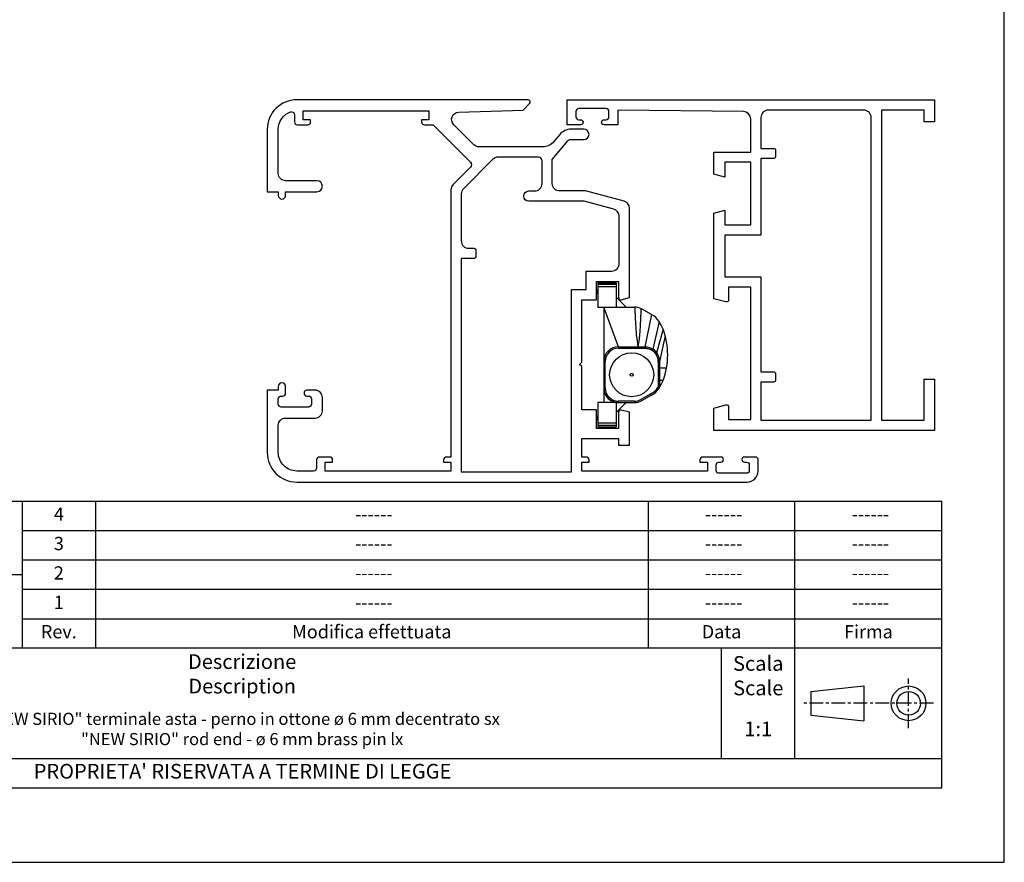
# Model space of a CAD drawing. Units: millimetres. Extents: x 173 to 383, y 97 to 394.
# Drawn here: x 249 to 383, y 97 to 212 of the extents above; entities that cross this region are included whole.
import ezdxf
from ezdxf.enums import TextEntityAlignment as Align

# ---------------------------------------------------------------- set-up
doc = ezdxf.new("R2010")
doc.units = ezdxf.units.MM
doc.linetypes.add('CENTER', pattern=[0.6, 0.375, -0.075, 0.075, -0.075])
doc.styles.add('DAVIDE', font='arial.ttf', dxfattribs={"height": 2.5})
doc.styles.add('pep', font='arial.ttf')

# ---------------------------------------------------------------- blocks, each defined once
blk = doc.blocks.new('I$C39FDDCDA')
at = {"linetype": 'CENTER', "ltscale": 5}
for p, q in [((14.32, 0), (14.32, 6.72)), ((17.69, 3.36), (0, 3.36))]:
    blk.add_line(p, q, dxfattribs=at)
at = {"linetype": 'Continuous'}
for p, q in [((1, 4.97), (8.2, 5.72)), ((8.2, 5.72), (8.2, 1)), ((1, 4.97), (1, 1.75)), ((1, 1.75), (8.2, 1))]:
    blk.add_line(p, q, dxfattribs=at)
for radius in [2.36, 1.61]:
    blk.add_circle((14.32, 3.36), radius)
blk = doc.blocks.new('A$C1DDA1E3E')
at = {"color": 7, "linetype": 'Continuous'}
for points in [[(17.7, 0), (30, 0), (30, 3.06), (28.38, 3.49, 0.493142), (28, 3.2), (28, 1.5), (25, 1.5), (25, 19.5), (28, 19.5), (28, 17.8, 0.493142), (28.38, 17.51), (30, 17.94), (30, 29.6), (28.5, 30), (28.5, 28), (25, 28), (25, 36.5), (28.5, 36.5), (28.5, 34.5), (30, 34.9), (30, 37.9), (25, 37.9), (25, 42.41, -0.410981), (25.99, 43.41), (43.1, 43.6), (43.1, 41.6), (44.95, 41.6, 0.994669), (44.95, 42.3), (44.7, 42.3, -0.414214), (44.3, 42.7), (44.3, 43.4, -0.414214), (44.7, 43.8), (48.4, 43.8, -0.414214), (48.8, 43.4), (48.8, 42.7, -0.414214), (48.4, 42.3), (48.15, 42.3, 0.994669), (48.15, 41.6), (50, 41.6), (50, 45), (0, 45), (0, 42), (1.4, 42), (1.4, 43.6), (7.2, 43.6), (7.2, 1.4), (1.4, 1.4), (1.4, 7), (0, 7), (0, 0), (17.7, 0)], [(8.6, 1.4), (8.6, 42.6, -0.414214), (9.6, 43.6), (22.6, 43.6, -0.414214), (23.6, 42.6), (23.6, 38.4), (21.9, 38.4, 0.414214), (21.6, 38.1), (21.6, 37.3, 0.414214), (21.9, 37), (23.6, 37), (23.6, 26.6), (28.5, 26.6), (28.5, 20.9), (23.6, 20.9), (23.6, 8), (21.9, 8, 0.414214), (21.6, 7.7), (21.6, 6.9, 0.414214), (21.9, 6.6), (23.6, 6.6), (23.6, 1.4), (8.6, 1.4), (8.6, 1.4)]]:
    blk.add_lwpolyline(points, format="xyb", dxfattribs=at)
blk = doc.blocks.new('A$C66B676EC')
at = {"color": 0, "linetype": 'ByBlock', "lineweight": -2}
blk.add_line((37.7, 0), (57.64, 0), dxfattribs=at)
for points in [[(0, 4, 0.414214), (4, 0), (65.3, 0, 0.414214), (66.8, 1.5), (66.8, 3.05, 0.414214), (66.45, 3.4), (64.95, 3.4, 1), (64.95, 2.7), (65.25, 2.7, -0.414214), (65.6, 2.35), (65.6, 1.55, -0.414214), (65.25, 1.2), (61.45, 1.2, -0.414214), (61.1, 1.55), (61.1, 2.35, -0.414214), (61.45, 2.7), (61.75, 2.7, 1), (61.75, 3.4), (59.3, 3.4, 0.414214), (58.9, 3), (58.9, 2.7), (59.9, 2.7), (59.9, 1.5), (42.8, 1.5), (42.8, 2.7), (43.8, 2.7), (43.8, 3, 0.414214), (43.4, 3.4), (42.8, 3.4), (42.8, 5.9), (47.8, 5.9), (47.8, 5), (49.3, 5), (49.3, 9.49), (48.18, 9.79, 0.493145), (47.8, 9.5), (47.8, 7.3), (44.8, 7.3), (44.8, 9.8), (42.8, 9.8), (42.8, 15.7), (42.5, 16), (42.8, 16.3), (42.8, 24.8), (44.8, 24.8), (44.8, 27.3), (47.8, 27.3), (47.8, 25.1, 0.493145), (48.18, 24.81), (49.3, 25.11), (49.3, 37.23, 0.339454), (48.56, 38.2), (43.33, 39.6), (39.8, 39.6, -0.414214), (38.8, 40.6), (38.8, 43.9), (40.92, 46.42, -0.221695), (41.3, 46.6), (43.1, 46.6, 1), (43.1, 48), (41.35, 48, 0.221695), (39.81, 47.29), (39, 46.31, -0.221695), (37.47, 45.6), (28.81, 45.6, -0.198912), (28.11, 45.89), (25.38, 48.62, -0.657128), (26.05, 50.33), (34.82, 50.6), (35.71, 51.49, 0.668179), (35.5, 52), (4, 52, 0.414214), (0, 48), (0, 39.5), (1.5, 39.5), (1.5, 39, 1), (2.5, 39), (2.5, 39.5), (6.75, 39.5, 1), (6.75, 41), (2.5, 41, -0.414214), (1.5, 42), (1.5, 48, -0.317837), (3.17, 50.36, -0.517638), (3.7, 49.98), (3.7, 49, 0.414214), (4.1, 48.6), (5.5, 48.6, 0.414214), (5.9, 49), (5.9, 49.3), (4.9, 49.3), (4.9, 50.5), (22, 50.5), (22, 49.3), (21, 49.3), (21, 49, 0.414214), (21.4, 48.6), (22.57, 48.6), (27.64, 43.53, -0.414214), (27.64, 42.82), (25.29, 40.47, 0.198912), (25, 39.77), (25, 3.4), (24.4, 3.4, 0.414214), (24, 3), (24, 2.7), (25, 2.7), (25, 1.5), (7.9, 1.5), (7.9, 2.7), (8.9, 2.7), (8.9, 3, 0.414214), (8.5, 3.4), (7.1, 3.4, 0.414214), (6.7, 3), (6.7, 1.9, -0.414214), (6.3, 1.5), (4, 1.5, -0.414214), (1.5, 4), (1.5, 7.7, -0.414214), (2.5, 8.7), (6.5, 8.7, 0.414214), (7.5, 9.7), (7.5, 11.5, 0.414214), (6.5, 12.5), (5.4, 12.5, 1), (5.4, 11.7), (5.6, 11.7, -0.414214), (6, 11.3), (6, 10.6, -0.414214), (5.6, 10.2), (1.9, 10.2, -0.414214), (1.5, 10.6), (1.5, 11.3, -0.414214), (1.9, 11.7), (2.1, 11.7, 0.414214), (2.5, 12.1), (2.5, 13, 1), (1.5, 13), (1.5, 12.5), (0, 12.5)], [(41.4, 1.4), (41.4, 26.2), (43.4, 26.2), (43.4, 28.7), (46.9, 28.7, 0.414214), (47.9, 29.7), (47.9, 36.16, 0.339454), (47.16, 37.12), (43.14, 38.2), (35.6, 38.2, -1), (35.6, 39.6), (36.4, 39.6, 0.414214), (37.4, 40.6), (37.4, 43.7, 0.414214), (36.9, 44.2), (31.41, 44.2, 0.198912), (30.71, 43.91), (26.69, 39.89, 0.198912), (26.4, 39.19), (26.4, 32.8, 0.414214), (27.4, 31.8), (28.1, 31.8, -0.414214), (28.4, 31.5), (28.4, 30.7, -0.414214), (28.1, 30.4), (26.4, 30.4), (26.4, 1.4)]]:
    blk.add_lwpolyline(points, format="xyb", close=True)
at = {"linetype": 'Continuous', "xscale": -1}
blk.add_blockref('A$C1DDA1E3E', (90.8, 7), dxfattribs=at)
blk = doc.blocks.new('A$C42D046B2')
blk.add_blockref('A$C66B676EC', (0, 0))
blk = doc.blocks.new('A$C4ACB2727')
at = {"color": 9}
for p, q in [((11.6, 9.51), (11.6, 8.57)), ((5.26, 8.51), (9.03, 7.67)), ((6.3, 9.04), (9.5, 8.17)), ((7.2, 9.33), (10.7, 8.57)), ((9.5, 8.17), (9.62, 8.01)), ((10.7, 8.57), (10.7, 8.37)), ((10.7, 8.37), (14.18, 8.37)), ((13.3, 9.04), (13.3, 8.57)), ((14.34, 8.51), (14.23, 8.34)), ((4.32, 7.48), (8.7, 6.57)), ((9.03, 7.67), (9.2, 7.56)), ((15.28, 7.48), (15.11, 7.38)), ((15.11, 7.38), (15.87, 6.02)), ((3.55, 6.06), (3.52, 6.06)), ((8.7, 6.57), (8.9, 6.57)), ((8.9, 2.97), (8.9, 6.57)), ((16.05, 6.12), (15.87, 6.02)), ((16.3, 5.14), (16.1, 5.14)), ((16.1, 5.14), (16.1, 2.97)), ((8.7, 2.97), (3.3, 0.97)), ((8.7, 2.97), (8.9, 2.97)), ((16.3, 2.97), (16.1, 2.97)), ((0.49, 0.17), (0.49, 2.67)), ((19.11, 2.67), (19.11, 0.17)), ((14.3, 1.17), (10.7, 1.17)), ((10.7, 0.97), (10.7, 1.17)), ((14.3, 0.97), (14.3, 1.17))]:
    blk.add_line(p, q, dxfattribs=at)
at = {"color": 7}
for p, q in [((10.7, 8.57), (14.24, 8.57)), ((4.32, 7.48), (3.55, 6.12)), ((15.28, 7.48), (16.05, 6.12)), ((8.7, 2.97), (8.7, 6.57)), ((3.3, 4.02), (1.95, 2.67)), ((3.3, 0.17), (3.3, 5.14)), ((16.3, 2.97), (16.3, 5.14)), ((17.65, 2.67), (16.3, 4.02)), ((16.26, 2.58), (16.28, 2.73)), ((16.27, 2.62), (16.3, 2.9)), ((16.3, 2.92), (16.3, 2.97)), ((16.3, 2.97), (16.3, 2.9)), ((16.3, 2.95), (16.3, 0.17)), ((16.3, 2.91), (16.3, 2.92)), ((16.3, 2.89), (16.3, 2.92)), ((16.3, 2.83), (16.3, 2.89)), ((16.3, 2.87), (16.3, 2.89)), ((0, 0.17), (0, 2.67)), ((0, 2.67), (3.3, 2.67)), ((0.2, 0.17), (0.2, 2.67)), ((15.4, 1.31), (15.74, 1.58)), ((15.74, 1.58), (16.01, 1.93)), ((16.01, 1.93), (16.19, 2.32)), ((16.07, 2.05), (16.12, 2.16)), ((16.23, 2.48), (16.27, 2.62)), ((16.3, 2.67), (19.6, 2.67)), ((19.4, 2.67), (19.4, 0.17)), ((19.6, 0.17), (19.6, 2.67)), ((0, 0.17), (3.3, 0.17)), ((3.3, 0.97), (16.3, 0.97)), ((16.3, 0.17), (19.6, 0.17))]:
    blk.add_line(p, q, dxfattribs=at)
for points in [[(16.28, 2.73), (16.29, 2.79), (16.3, 2.84), (16.3, 2.86), (16.3, 2.87), (16.3, 2.88), (16.3, 2.89)], [(15.4, 1.31), (15.68, 1.53), (15.81, 1.68)], [(15.88, 1.75), (15.9, 1.78), (16.07, 2.05)]]:
    blk.add_lwpolyline(points, dxfattribs=at)
blk.add_circle((12.5, 4.77), 3, dxfattribs=at)
at = {"color": 9}
blk.add_circle((12.5, 4.77), 0.2, dxfattribs=at)
at = {"color": 7}
for centre, radius, start, end in [((9.8, -0.33), 10, 69.5127, 110.4873), ((6.93, 6.02), 3, 123.9033, 150.8), ((8.05, 4.36), 5, 110.4873, 123.9033), ((10.7, 6.57), 2, 90, 146.633), ((11.55, 4.36), 5, 56.0967, 69.5127), ((-18.95, 18.25), 34.57, 343.399, 343.7446), ((12.67, 6.02), 3, 29.2, 56.0967), ((5.3, 5.14), 2, 150.8, 180), ((10.53, 6.57), 1.83, 178.1938, 179.9865), ((14.3, 5.14), 2, 0, 29.2), ((10.7, 2.97), 2, 180, 270), ((14.3, 2.97), 2, 270, 357.7348), ((1.2, 0.23), 0.256, 192.6804, 347.3196), ((18.4, 0.23), 0.256, 192.6804, 347.3196)]:
    blk.add_arc(centre, radius, start, end, dxfattribs=at)
at = {"color": 9}
for centre, radius, start, end in [((10.7, 6.58), 1.8, 90.0037, 146.6379), ((11.55, 4.36), 4.8, 56.0967, 56.7953), ((12.67, 6.02), 2.8, 29.2, 56.0967), ((14.3, 5.14), 1.8, 0, 29.2), ((10.7, 2.97), 1.8, 180, 270), ((14.3, 2.97), 1.8, 270.0006, 359.9994)]:
    blk.add_arc(centre, radius, start, end, dxfattribs=at)
at = {"color": 7}
blk.add_open_spline([(8.7, 6.63), (8.71, 6.79), (8.76, 7.17), (8.93, 7.53), (9.03, 7.67)], degree=3, knots=[0, 0, 0, 0, 0.470229, 1, 1, 1, 1], dxfattribs=at)
at = {"color": 9}
for points, knots in [([(8.9, 6.57), (8.9, 6.66), (8.91, 6.84), (8.97, 7.09), (9.06, 7.34), (9.15, 7.49), (9.2, 7.56)], [0, 0, 0, 0, 0.249998, 0.499997, 0.750004, 1, 1, 1, 1]), ([(8.7, 5.66), (8.48, 5.63), (8.03, 5.56), (7.13, 5.45), (6, 5.36), (4.65, 5.29), (3.75, 5.25), (3.3, 5.24)], [0, 0, 0, 0, 0.125586, 0.250852, 0.500817, 0.750469, 1, 1, 1, 1]), ([(8.7, 5.66), (8.48, 5.7), (8.05, 5.77), (7.41, 5.86), (6.77, 5.92), (5.92, 5.97), (4.84, 6.02), (3.98, 6.05), (3.55, 6.06)], [0, 0, 0, 0, 0.127443, 0.252485, 0.376655, 0.500753, 0.749726, 1, 1, 1, 1])]:
    blk.add_open_spline(points, degree=3, knots=knots, dxfattribs=at)

msp = doc.modelspace()

# ---------------------------------------------------------------- linework, layer by layer
at = {"color": 7}
for p, q in [((382.8, 97.39), (382.8, 394.39)), ((172.8, 97.39), (382.8, 97.39))]:
    msp.add_line(p, q, dxfattribs=at)
for p, q in [((184.11, 146.53), (374.31, 146.53)), ((249.11, 146.53), (249.11, 126.53)), ((259.11, 146.53), (259.11, 126.53)), ((334.31, 146.53), (334.31, 126.53)), ((354.31, 111.53), (354.31, 146.53)), ((374.31, 107.53), (374.31, 146.53)), ((249.11, 142.53), (374.31, 142.53)), ((249.11, 138.53), (374.31, 138.53)), ((234.11, 136.53), (249.11, 136.53)), ((249.11, 134.53), (374.31, 134.53)), ((249.11, 130.53), (374.31, 130.53)), ((374.31, 126.53), (184.11, 126.53)), ((344.31, 111.53), (344.31, 126.53)), ((184.11, 111.53), (374.31, 111.53)), ((184.11, 107.53), (374.31, 107.53))]:
    msp.add_line(p, q)

# ---------------------------------------------------------------- block references
for name, p in [('A$C42D046B2', (282.48, 149.13)), ('I$C39FDDCDA', (355.46, 115.66))]:
    msp.add_blockref(name, p)
at = {"rotation": 270}
msp.add_blockref('A$C4ACB2727', (327.31, 176.23), dxfattribs=at)

# ---------------------------------------------------------------- texts
at = {"style": 'pep'}
msp.add_text("PROPRIETA' RISERVATA A TERMINE DI LEGGE", height=2, dxfattribs=at).set_placement((279.11, 108.78), align=Align.CENTER)
at = {"attachment_point": 5, "style": 'DAVIDE'}
for s, insert, char_height, width in [('4', (254.11, 144.53), 1.8, 10), (' ------', (296.71, 144.53), 1.8, 75.2), (' ------', (344.31, 144.53), 1.8, 20), (' ------', (364.31, 144.53), 1.8, 20), ('3', (254.11, 140.53), 1.8, 10), (' ------', (296.71, 140.53), 1.8, 75.2), (' ------', (344.31, 140.53), 1.8, 20), (' ------', (364.31, 140.53), 1.8, 20), ('2', (254.11, 136.53), 1.8, 10), (' ------', (296.71, 136.53), 1.8, 75.2), (' ------', (344.31, 136.53), 1.8, 20), (' ------', (364.31, 136.53), 1.8, 20), ('1', (254.11, 132.53), 1.8, 10), (' ------', (296.71, 132.53), 1.8, 75.2), (' ------', (344.31, 132.53), 1.8, 20), (' ------', (364.31, 132.53), 1.8, 20), ('Rev.', (254.11, 128.53), 1.8, 10), ('Modifica effettuata', (296.71, 128.53), 1.8, 75.2), ('Data', (344.31, 128.53), 1.8, 20), ('Firma', (364.31, 128.53), 1.8, 20), ('{\\H1.1111x;Descrizione\\P\\fArial|b0|i1|c0|p34;Description}', (279.06, 123.03), 1.8, 130.5148), ('Scala\\P{\\fArial|b0|i1|c0|p34;Scale}', (349.31, 122.78), 2, 10), ('\\pt1.8;{\\fCalibri|b0|i0|c0|p34;\\H0.91667x;"NEW SIRIO" terminale asta - perno in ottone ø 6 mm decentrato sx\\P\\fCalibri|b0|i1|c0|p34;"NEW SIRIO" rod end - ø 6 mm brass pin lx}', (279.06, 115.53), 1.8, 127.7816), ('1:1', (349.31, 115.28), 2, 10)]:
    msp.add_mtext(s, dxfattribs=dict(at, insert=insert, char_height=char_height, width=width))

doc.saveas('drawing.dxf')
